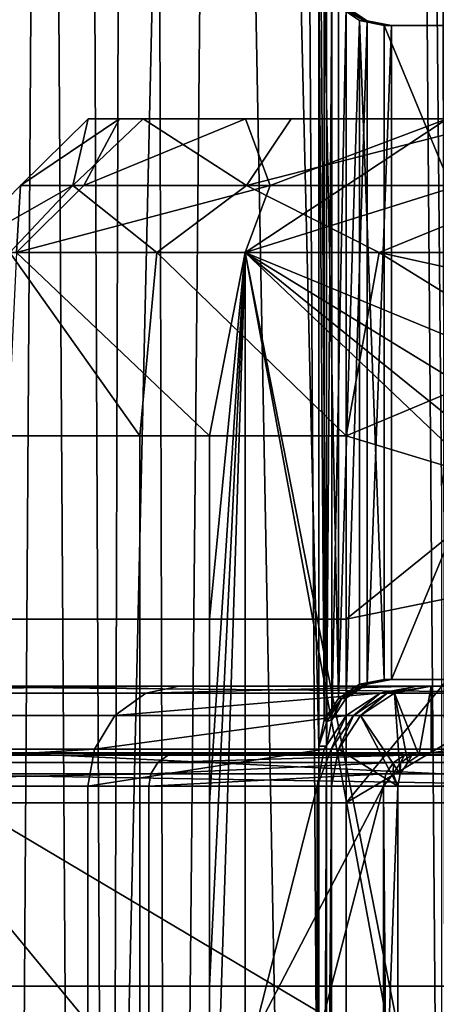
# Model space of a CAD drawing. Units: inches. Extents: x -17.7 to 17.7, y -16.8 to 15.7.
# Drawn here: x 15.2 to 15.4, y -13.5 to -13 of the extents above; entities that cross this region are included whole.
import ezdxf

# ---------------------------------------------------------------- set-up
doc = ezdxf.new("R2010")
doc.units = ezdxf.units.IN
doc.header["$MEASUREMENT"] = 0
doc.layers.add('TABLE-TABLE', color=6, linetype='Continuous')

msp = doc.modelspace()

# ---------------------------------------------------------------- linework, layer by layer
at = {"layer": 'TABLE-TABLE'}
for points in [[(15.41432, -0.56102, 26.65397), (15.5711, -13.11284, 26.62037), (15.5711, 11.99076, 26.62034)], [(15.61913, -13.02461, 26.54199), (15.38499, -0.56102, 26.58089), (15.61913, 11.90256, 26.54199)], [(15.16072, -14.83268, 26.89576), (15.23496, -0.56102, 26.78106), (15.13402, -0.56102, 26.96985)], [(15.14251, -14.83268, 27.24309), (15.1751, -0.56102, 27.31786), (15.23919, -14.83268, 27.40854)], [(15.27416, -14.83268, 26.74132), (15.23496, -0.56102, 26.78106), (15.16072, -14.83268, 26.89576)], [(15.23919, -14.83268, 27.40854), (15.1751, -0.56102, 27.31786), (15.27892, -0.56102, 27.44774)], [(15.41432, -0.56102, 26.65397), (15.23496, -0.56102, 26.78106), (15.27416, -14.83268, 26.74132)], [(15.23919, -14.83268, 27.40854), (15.27892, -0.56102, 27.44774), (15.36739, -14.50197, 27.50897)], [(15.27416, -14.83268, 26.74132), (15.43961, -14.83268, 26.64465), (15.41432, -0.56102, 26.65397)], [(15.36739, -14.50197, 27.50897), (15.27892, -0.56102, 27.44774), (15.36739, -13.39173, 27.50897)], [(15.36739, -13.39173, 27.50897), (15.27892, -0.56102, 27.44774), (15.36739, -12.92717, 27.50897)], [(15.38499, -0.56102, 26.58089), (15.61913, -13.02461, 26.54199), (15.38499, -7.69685, 26.58089)], [(15.41432, -0.56102, 26.65397), (15.43961, -14.83268, 26.64465), (15.48631, -13.23819, 26.63156)], [(15.41432, -0.56102, 26.65397), (15.48631, -13.23819, 26.63156), (15.49904, -13.18287, 26.62878)], [(15.49904, -13.18287, 26.62878), (15.53437, -13.13864, 26.6233), (15.41432, -0.56102, 26.65397)], [(15.41432, -0.56102, 26.65397), (15.53437, -13.13864, 26.6233), (15.5711, -13.11284, 26.62037)], [(15.22147, -14.83268, 26.68281), (15.08912, -14.83268, 26.86299), (15.17574, -7.69685, 26.72916)], [(15.1059, -7.69685, 27.35543), (15.18068, -14.83268, 27.46123), (15.22703, -7.69685, 27.50696)], [(15.17574, -7.69685, 26.72916), (15.38499, -7.69685, 26.58089), (15.22147, -14.83268, 26.68281)], [(15.18068, -14.83268, 27.46123), (15.36085, -14.83268, 27.59358), (15.22703, -7.69685, 27.50696)], [(15.22147, -14.83268, 26.68281), (15.38499, -7.69685, 26.58089), (15.43526, -14.02559, 26.56349)], [(15.22703, -7.69685, 27.50696), (15.36085, -14.83268, 27.59358), (15.36291, -13.39173, 27.59451)], [(15.22703, -7.69685, 27.50696), (15.36291, -13.39173, 27.59451), (15.36291, -12.92717, 27.59451)], [(15.38499, -7.69685, 26.58089), (15.61913, -13.02461, 26.54199), (15.54399, -13.04369, 26.54318)], [(15.38499, -7.69685, 26.58089), (15.54399, -13.04369, 26.54318), (15.48471, -13.09339, 26.55144)], [(15.48471, -13.09339, 26.55144), (15.44782, -13.16137, 26.55996), (15.38499, -7.69685, 26.58089)], [(15.38499, -7.69685, 26.58089), (15.44782, -13.16137, 26.55996), (15.43526, -13.23819, 26.56349)], [(15.38499, -7.69685, 26.58089), (15.43526, -13.23819, 26.56349), (15.43526, -14.02559, 26.56349)], [(15.36291, -12.92717, 27.59451), (15.36291, -13.39173, 27.59451), (15.366, -13.37633, 27.5959)], [(15.36291, -12.92717, 27.59451), (15.366, -13.37633, 27.5959), (15.366, -12.94257, 27.5959)], [(15.36739, -13.39173, 27.50897), (15.36739, -12.92717, 27.50897), (15.37051, -12.94273, 27.51063)], [(15.366, -12.94257, 27.5959), (15.366, -13.37633, 27.5959), (15.37452, -13.36355, 27.59961)], [(15.366, -12.94257, 27.5959), (15.37452, -13.36355, 27.59961), (15.37452, -12.95534, 27.59961)], [(15.36739, -13.39173, 27.50897), (15.37051, -12.94273, 27.51063), (15.37051, -13.37617, 27.51063)], [(15.37051, -13.37617, 27.51063), (15.37051, -12.94273, 27.51063), (15.3791, -12.95548, 27.51499)], [(15.37051, -13.37617, 27.51063), (15.3791, -12.95548, 27.51499), (15.3791, -13.36342, 27.51499)], [(15.3763, -12.955, 27.55919), (15.37452, -12.95534, 27.59961), (15.38963, -12.96377, 27.55989)], [(15.38963, -12.96377, 27.55989), (15.37452, -12.95534, 27.59961), (15.38694, -12.96362, 27.60472)], [(15.37452, -12.95534, 27.59961), (15.37452, -13.36355, 27.59961), (15.38694, -12.96362, 27.60472)], [(15.38963, -12.96377, 27.55989), (15.39148, -12.96369, 27.52092), (15.3763, -12.955, 27.55919)], [(15.3763, -12.955, 27.55919), (15.39148, -12.96369, 27.52092), (15.3791, -12.95548, 27.51499)], [(15.3791, -13.36342, 27.51499), (15.3791, -12.95548, 27.51499), (15.39148, -12.96369, 27.52092)], [(15.38694, -12.96362, 27.60472), (15.37452, -13.36355, 27.59961), (15.38694, -13.35528, 27.60472)], [(15.3791, -13.36342, 27.51499), (15.39148, -12.96369, 27.52092), (15.39148, -13.3552, 27.52092)], [(15.38963, -12.96377, 27.55989), (15.38694, -12.96362, 27.60472), (15.4015, -12.96654, 27.61026)], [(15.38694, -12.96362, 27.60472), (15.38694, -13.35528, 27.60472), (15.4015, -13.35236, 27.61026)], [(15.38694, -12.96362, 27.60472), (15.4015, -13.35236, 27.61026), (15.4015, -12.96654, 27.61026)], [(15.38963, -12.96377, 27.55989), (15.40585, -12.96654, 27.52737), (15.39148, -12.96369, 27.52092)], [(15.4015, -12.96654, 27.61026), (15.40585, -12.96654, 27.52737), (15.38963, -12.96377, 27.55989)], [(15.39148, -13.3552, 27.52092), (15.39148, -12.96369, 27.52092), (15.40585, -12.96654, 27.52737)], [(15.39148, -13.3552, 27.52092), (15.40585, -12.96654, 27.52737), (15.40585, -13.35236, 27.52737)], [(15.40585, -12.96654, 27.52737), (15.4015, -12.96654, 27.61026), (15.56556, -12.96654, 27.56421)], [(15.56556, -12.96654, 27.56421), (15.4015, -12.96654, 27.61026), (15.56144, -12.96654, 27.64284)], [(15.4015, -12.96654, 27.61026), (15.4015, -13.35236, 27.61026), (15.56144, -13.35236, 27.64284)], [(15.4015, -12.96654, 27.61026), (15.56144, -13.35236, 27.64284), (15.56144, -12.96654, 27.64284)], [(15.40585, -13.35236, 27.52737), (15.40585, -12.96654, 27.52737), (15.56556, -12.96654, 27.56421)], [(15.40585, -13.35236, 27.52737), (15.56556, -12.96654, 27.56421), (15.56556, -13.35236, 27.56421)], [(15.18677, -13.06103, 27.09756), (15.22416, -13.06103, 27.26212), (15.24513, -13.02166, 27.20856)], [(15.18677, -13.06103, 27.09756), (15.24513, -13.02166, 27.20856), (15.22661, -13.02166, 27.07335)], [(15.18677, -13.06103, 27.09756), (15.22661, -13.02166, 27.07335), (15.21756, -13.06103, 26.93774)], [(15.21756, -13.06103, 26.93774), (15.22661, -13.02166, 27.07335), (15.25916, -13.02166, 26.94082)], [(15.21756, -13.06103, 26.93774), (15.25916, -13.02166, 26.94082), (15.32026, -13.06103, 26.79252)], [(15.33421, -13.06103, 27.40431), (15.31965, -13.02166, 27.33609), (15.22416, -13.06103, 27.26212)], [(15.31965, -13.02166, 27.33609), (15.24513, -13.02166, 27.20856), (15.22416, -13.06103, 27.26212)], [(15.24513, -13.02166, 27.20856), (15.9214, -13.02166, 27.24401), (15.22661, -13.02166, 27.07335)], [(15.22661, -13.02166, 27.07335), (15.9214, -13.02166, 27.24401), (15.95396, -13.02166, 27.11148)], [(15.22661, -13.02166, 27.07335), (15.95396, -13.02166, 27.11148), (15.25916, -13.02166, 26.94082)], [(15.31965, -13.02166, 27.33609), (15.83396, -13.02166, 27.36305), (15.24513, -13.02166, 27.20856)], [(15.24513, -13.02166, 27.20856), (15.83396, -13.02166, 27.36305), (15.9214, -13.02166, 27.24401)], [(15.32026, -13.06103, 26.79252), (15.25916, -13.02166, 26.94082), (15.34661, -13.02166, 26.82178)], [(15.25916, -13.02166, 26.94082), (15.95396, -13.02166, 27.11148), (15.93544, -13.02166, 26.97628)], [(15.25916, -13.02166, 26.94082), (15.93544, -13.02166, 26.97628), (15.34661, -13.02166, 26.82178)], [(15.31947, -13.1004, 27.44289), (15.51375, -13.18065, 27.45308), (15.57122, -13.02166, 27.45609)], [(15.57122, -13.02166, 27.45609), (15.43869, -13.02166, 27.42354), (15.31947, -13.1004, 27.44289)], [(15.31947, -13.1004, 27.44289), (15.43869, -13.02166, 27.42354), (15.33421, -13.06103, 27.40431)], [(15.43869, -13.02166, 27.42354), (15.31965, -13.02166, 27.33609), (15.33421, -13.06103, 27.40431)], [(15.43869, -13.02166, 27.42354), (15.57122, -13.02166, 27.45609), (15.31965, -13.02166, 27.33609)], [(15.31965, -13.02166, 27.33609), (15.57122, -13.02166, 27.45609), (15.70642, -13.02166, 27.43757)], [(15.31965, -13.02166, 27.33609), (15.70642, -13.02166, 27.43757), (15.83396, -13.02166, 27.36305)], [(15.32026, -13.06103, 26.79252), (15.34661, -13.02166, 26.82178), (15.47414, -13.02166, 26.74726)], [(15.32026, -13.06103, 26.79252), (15.47414, -13.02166, 26.74726), (15.49547, -13.06103, 26.70017)], [(15.34661, -13.02166, 26.82178), (15.93544, -13.02166, 26.97628), (15.86092, -13.02166, 26.84874)], [(15.34661, -13.02166, 26.82178), (15.86092, -13.02166, 26.84874), (15.47414, -13.02166, 26.74726)], [(15.21756, -13.06103, 26.93774), (15.18045, -13.1004, 26.92446), (15.14798, -13.1004, 27.06923)], [(15.21756, -13.06103, 26.93774), (15.14798, -13.1004, 27.06923), (15.18677, -13.06103, 27.09756)], [(15.18677, -13.06103, 27.09756), (15.14798, -13.1004, 27.06923), (15.1844, -13.1004, 27.2697)], [(15.21756, -13.06103, 26.93774), (15.26718, -13.1004, 26.78946), (15.18045, -13.1004, 26.92446)], [(15.31947, -13.1004, 27.44289), (15.33421, -13.06103, 27.40431), (15.1844, -13.1004, 27.2697)], [(15.1844, -13.1004, 27.2697), (15.33421, -13.06103, 27.40431), (15.22416, -13.06103, 27.26212)], [(15.1844, -13.1004, 27.2697), (15.22416, -13.06103, 27.26212), (15.18677, -13.06103, 27.09756)], [(15.32026, -13.06103, 26.79252), (15.26718, -13.1004, 26.78946), (15.21756, -13.06103, 26.93774)], [(15.32026, -13.06103, 26.79252), (15.39857, -13.1004, 26.69315), (15.26718, -13.1004, 26.78946)], [(15.49547, -13.06103, 26.70017), (15.39857, -13.1004, 26.69315), (15.32026, -13.06103, 26.79252)], [(15.49547, -13.06103, 26.70017), (15.54774, -13.1004, 26.65155), (15.39857, -13.1004, 26.69315)], [(15.17782, -13.20867, 26.93104), (15.18045, -13.1004, 26.92446), (15.25717, -13.20867, 26.80051)], [(15.1844, -13.1004, 27.2697), (15.17924, -13.20867, 27.25738), (15.29838, -13.20867, 27.42553)], [(15.25717, -13.20867, 26.80051), (15.18045, -13.1004, 26.92446), (15.26718, -13.1004, 26.78946)], [(15.1844, -13.1004, 27.2697), (15.29838, -13.20867, 27.42553), (15.31947, -13.1004, 27.44289)], [(15.25717, -13.20867, 26.80051), (15.26718, -13.1004, 26.78946), (15.37894, -13.20867, 26.70318)], [(15.37894, -13.20867, 26.70318), (15.26718, -13.1004, 26.78946), (15.39857, -13.1004, 26.69315)], [(15.31947, -13.1004, 27.44289), (15.29838, -13.20867, 27.42553), (15.29838, -13.31693, 27.42553)], [(15.31947, -13.1004, 27.44289), (15.29838, -13.31693, 27.42553), (15.29838, -13.4252, 27.42553)], [(15.31947, -14.59646, 27.44289), (15.31947, -13.1004, 27.44289), (15.29838, -13.75, 27.42553)], [(15.29838, -13.75, 27.42553), (15.31947, -13.1004, 27.44289), (15.29838, -13.53347, 27.42553)], [(15.29838, -13.53347, 27.42553), (15.31947, -13.1004, 27.44289), (15.29838, -13.4252, 27.42553)], [(15.31947, -14.59646, 27.44289), (15.48995, -14.02559, 27.45183), (15.31947, -13.1004, 27.44289)], [(15.31947, -13.1004, 27.44289), (15.48995, -14.02559, 27.45183), (15.49566, -13.99564, 27.45213)], [(15.31947, -13.1004, 27.44289), (15.49566, -13.99564, 27.45213), (15.49566, -13.26815, 27.45213)], [(15.49566, -13.26815, 27.45213), (15.48995, -13.23819, 27.45183), (15.31947, -13.1004, 27.44289)], [(15.31947, -13.1004, 27.44289), (15.48995, -13.23819, 27.45183), (15.49566, -13.20824, 27.45213)], [(15.31947, -13.1004, 27.44289), (15.49566, -13.20824, 27.45213), (15.51375, -13.18065, 27.45308)], [(15.49485, -13.16006, 26.65993), (15.37894, -13.20867, 26.70318), (15.39857, -13.1004, 26.69315)], [(15.49485, -13.16006, 26.65993), (15.39857, -13.1004, 26.69315), (15.51726, -13.12667, 26.65554)], [(15.51726, -13.12667, 26.65554), (15.39857, -13.1004, 26.69315), (15.54774, -13.1004, 26.65155)], [(15.47647, -13.23819, 26.66437), (15.37894, -13.20867, 26.70318), (15.49485, -13.16006, 26.65993)], [(15.25717, -13.31693, 26.80051), (15.17782, -13.31693, 26.93104), (15.17782, -13.20867, 26.93104), (15.25717, -13.20867, 26.80051)], [(15.17924, -13.31693, 27.25738), (15.29838, -13.31693, 27.42553), (15.29838, -13.20867, 27.42553), (15.17924, -13.20867, 27.25738)], [(15.25717, -13.31693, 26.80051), (15.25717, -13.20867, 26.80051), (15.37894, -13.20867, 26.70318), (15.37894, -13.31693, 26.70318)], [(15.47647, -13.23819, 26.66437), (15.37894, -13.31693, 26.70318), (15.37894, -13.20867, 26.70318)], [(15.48593, -13.29508, 26.66197), (15.37894, -13.31693, 26.70318), (15.47647, -13.23819, 26.66437)], [(15.37894, -13.4252, 26.70318), (15.37894, -13.31693, 26.70318), (15.48593, -13.29508, 26.66197)], [(15.48593, -13.29508, 26.66197), (15.51346, -13.34528, 26.65622), (15.37894, -13.4252, 26.70318)], [(15.17782, -13.4252, 26.93104), (15.17782, -13.31693, 26.93104), (15.25717, -13.31693, 26.80051), (15.25717, -13.4252, 26.80051)], [(15.29838, -13.4252, 27.42553), (15.29838, -13.31693, 27.42553), (15.17924, -13.31693, 27.25738), (15.17924, -13.4252, 27.25738)], [(15.25717, -13.4252, 26.80051), (15.25717, -13.31693, 26.80051), (15.37894, -13.31693, 26.70318), (15.37894, -13.4252, 26.70318)], [(15.37894, -13.4252, 26.70318), (15.51346, -13.34528, 26.65622), (15.52072, -13.4252, 26.655)], [(14.9089, -13.3563, 28.80816), (15.2805, -13.3563, 28.28574), (14.894, -13.36045, 28.79233)], [(14.894, -13.36045, 28.79233), (15.2805, -13.3563, 28.28574), (15.26065, -13.36045, 28.27686)], [(15.53204, -13.3563, 28.39832), (15.2805, -13.3563, 28.28574), (14.9089, -13.3563, 28.80816)], [(15.53204, -13.3563, 28.39832), (14.9089, -13.3563, 28.80816), (15.09777, -13.3563, 29.00885)], [(15.09777, -13.3563, 29.00885), (15.11267, -13.36045, 29.02468), (15.55189, -13.36045, 28.4072)], [(15.09777, -13.3563, 29.00885), (15.55189, -13.36045, 28.4072), (15.53204, -13.3563, 28.39832)], [(15.2805, -13.3563, 28.28574), (15.42079, -13.3563, 27.70383), (15.26065, -13.36045, 28.27686)], [(15.26065, -13.36045, 28.27686), (15.42079, -13.3563, 27.70383), (15.39908, -13.36045, 27.70269)], [(15.69601, -13.3563, 27.71826), (15.42079, -13.3563, 27.70383), (15.2805, -13.3563, 28.28574)], [(15.69601, -13.3563, 27.71826), (15.2805, -13.3563, 28.28574), (15.53204, -13.3563, 28.39832)], [(15.38694, -13.35528, 27.60472), (15.37452, -13.36355, 27.59961), (15.38963, -13.35513, 27.55989)], [(15.38963, -13.35513, 27.55989), (15.37452, -13.36355, 27.59961), (15.3763, -13.36389, 27.55919)], [(15.38963, -13.35513, 27.55989), (15.3763, -13.36389, 27.55919), (15.3791, -13.36342, 27.51499)], [(15.3791, -13.36342, 27.51499), (15.39148, -13.3552, 27.52092), (15.38963, -13.35513, 27.55989)], [(15.38963, -13.35513, 27.55989), (15.4015, -13.35236, 27.61026), (15.38694, -13.35528, 27.60472)], [(15.39148, -13.3552, 27.52092), (15.40585, -13.35236, 27.52737), (15.38963, -13.35513, 27.55989)], [(15.38963, -13.35513, 27.55989), (15.40585, -13.35236, 27.52737), (15.4015, -13.35236, 27.61026)], [(15.40331, -13.36045, 27.62205), (15.39908, -13.36045, 27.70269), (15.42079, -13.3563, 27.70383)], [(15.56556, -13.35236, 27.56421), (15.56144, -13.35236, 27.64284), (15.4015, -13.35236, 27.61026)], [(15.4015, -13.35236, 27.61026), (15.40585, -13.35236, 27.52737), (15.56556, -13.35236, 27.56421)], [(15.42079, -13.3563, 27.70383), (15.42925, -13.3563, 27.54254), (15.40331, -13.36045, 27.62205)], [(15.40331, -13.36045, 27.62205), (15.42925, -13.3563, 27.54254), (15.40754, -13.36045, 27.5414)], [(15.42925, -13.3563, 27.54254), (15.42201, -13.39705, 27.54216), (15.40754, -13.36045, 27.5414)], [(15.42925, -13.3563, 27.54254), (15.42079, -13.3563, 27.70383), (15.70446, -13.3563, 27.55696)], [(15.70446, -13.3563, 27.55696), (15.42079, -13.3563, 27.70383), (15.69601, -13.3563, 27.71826)], [(15.42925, -13.3563, 27.54254), (15.42925, -13.39567, 27.54254), (15.42201, -13.39705, 27.54216)], [(15.70446, -13.3563, 27.55696), (15.42925, -13.39567, 27.54254), (15.42925, -13.3563, 27.54254)], [(15.70446, -13.3563, 27.55696), (15.70446, -13.39567, 27.55696), (15.42925, -13.39567, 27.54254)], [(14.894, -13.36045, 28.79233), (15.26065, -13.36045, 28.27686), (15.24238, -13.3736, 28.26868), (14.88028, -13.3736, 28.77775)], [(15.12639, -13.3736, 29.03926), (15.57016, -13.3736, 28.41538), (15.55189, -13.36045, 28.4072), (15.11267, -13.36045, 29.02468)], [(15.26065, -13.36045, 28.27686), (15.39908, -13.36045, 27.70269), (15.24238, -13.3736, 28.26868)], [(15.24238, -13.3736, 28.26868), (15.39908, -13.36045, 27.70269), (15.37909, -13.3736, 27.70165)], [(15.38332, -13.3736, 27.621), (15.37909, -13.3736, 27.70165), (15.39908, -13.36045, 27.70269)], [(15.40331, -13.36045, 27.62205), (15.38754, -13.3736, 27.54036), (15.38332, -13.3736, 27.621)], [(15.38332, -13.3736, 27.621), (15.39908, -13.36045, 27.70269), (15.40331, -13.36045, 27.62205)], [(15.41097, -13.40811, 27.54158), (15.38754, -13.3736, 27.54036), (15.40754, -13.36045, 27.5414)], [(15.40331, -13.36045, 27.62205), (15.40754, -13.36045, 27.5414), (15.38754, -13.3736, 27.54036)], [(15.40754, -13.36045, 27.5414), (15.42201, -13.39705, 27.54216), (15.41534, -13.40143, 27.54181)], [(15.40754, -13.36045, 27.5414), (15.41534, -13.40143, 27.54181), (15.41097, -13.40811, 27.54158)], [(15.366, -13.37633, 27.5959), (15.3763, -13.36389, 27.55919), (15.37452, -13.36355, 27.59961)], [(15.366, -13.37633, 27.5959), (15.36755, -13.37724, 27.55873), (15.3763, -13.36389, 27.55919)], [(15.37051, -13.37617, 27.51063), (15.3763, -13.36389, 27.55919), (15.36755, -13.37724, 27.55873)], [(15.3791, -13.36342, 27.51499), (15.3763, -13.36389, 27.55919), (15.37051, -13.37617, 27.51063)], [(14.88028, -13.3736, 28.77775), (15.24238, -13.3736, 28.26868), (15.23038, -13.39362, 28.26331), (14.87127, -13.39362, 28.76817)], [(15.1354, -13.39362, 29.04884), (15.58216, -13.39362, 28.42075), (15.57016, -13.3736, 28.41538), (15.12639, -13.3736, 29.03926)], [(15.24238, -13.3736, 28.26868), (15.37909, -13.3736, 27.70165), (15.23038, -13.39362, 28.26331)], [(15.23038, -13.39362, 28.26331), (15.37909, -13.3736, 27.70165), (15.36596, -13.39362, 27.70096)], [(15.37019, -13.39362, 27.62031), (15.36596, -13.39362, 27.70096), (15.37909, -13.3736, 27.70165)], [(15.38332, -13.3736, 27.621), (15.37441, -13.39362, 27.53967), (15.37019, -13.39362, 27.62031)], [(15.37019, -13.39362, 27.62031), (15.37909, -13.3736, 27.70165), (15.38332, -13.3736, 27.621)], [(15.37441, -13.39362, 27.53967), (15.38754, -13.3736, 27.54036), (15.40959, -13.41535, 27.54151)], [(15.38332, -13.3736, 27.621), (15.38754, -13.3736, 27.54036), (15.37441, -13.39362, 27.53967)], [(15.40959, -13.41535, 27.54151), (15.38754, -13.3736, 27.54036), (15.41097, -13.40811, 27.54158)], [(15.36291, -13.39173, 27.59451), (15.36755, -13.37724, 27.55873), (15.366, -13.37633, 27.5959)], [(15.36739, -13.39173, 27.50897), (15.36755, -13.37724, 27.55873), (15.36291, -13.39173, 27.59451)], [(15.37051, -13.37617, 27.51063), (15.36755, -13.37724, 27.55873), (15.36739, -13.39173, 27.50897)], [(14.86843, -13.41535, 28.76515), (14.87127, -13.39362, 28.76817), (15.23038, -13.39362, 28.26331)], [(14.86843, -13.41535, 28.76515), (15.23038, -13.39362, 28.26331), (15.22659, -13.41535, 28.26162)], [(15.26779, -13.40143, 28.28006), (15.27388, -13.39705, 28.28278), (14.90393, -13.39705, 28.80288), (14.89936, -13.40143, 28.79802)], [(15.27388, -13.39705, 28.28278), (15.2805, -13.39567, 28.28574), (14.90393, -13.39705, 28.80288)], [(14.90393, -13.39705, 28.80288), (15.2805, -13.39567, 28.28574), (14.9089, -13.39567, 28.80816)], [(15.2805, -13.39567, 28.28574), (15.53204, -13.39567, 28.39832), (14.9089, -13.39567, 28.80816)], [(14.9089, -13.39567, 28.80816), (15.53204, -13.39567, 28.39832), (15.09777, -13.39567, 29.00885)], [(15.10273, -13.39705, 29.01413), (15.09777, -13.39567, 29.00885), (15.53866, -13.39705, 28.40128)], [(15.53866, -13.39705, 28.40128), (15.09777, -13.39567, 29.00885), (15.53204, -13.39567, 28.39832)], [(15.53866, -13.39705, 28.40128), (15.54475, -13.40143, 28.404), (15.10731, -13.40143, 29.01899), (15.10273, -13.39705, 29.01413)], [(15.13824, -13.41535, 29.05186), (15.58595, -13.41535, 28.42244), (15.1354, -13.39362, 29.04884)], [(15.1354, -13.39362, 29.04884), (15.58595, -13.41535, 28.42244), (15.58216, -13.39362, 28.42075)], [(15.22659, -13.41535, 28.26162), (15.23038, -13.39362, 28.26331), (15.36596, -13.39362, 27.70096)], [(15.22659, -13.41535, 28.26162), (15.36596, -13.39362, 27.70096), (15.36182, -13.41535, 27.70074)], [(15.40689, -13.40143, 27.7031), (15.41356, -13.39705, 27.70345), (15.26779, -13.40143, 28.28006)], [(15.26779, -13.40143, 28.28006), (15.41356, -13.39705, 27.70345), (15.27388, -13.39705, 28.28278)], [(15.41356, -13.39705, 27.70345), (15.42079, -13.39567, 27.70383), (15.27388, -13.39705, 28.28278)], [(15.27388, -13.39705, 28.28278), (15.42079, -13.39567, 27.70383), (15.2805, -13.39567, 28.28574)], [(15.42079, -13.39567, 27.70383), (15.69601, -13.39567, 27.71826), (15.2805, -13.39567, 28.28574)], [(15.2805, -13.39567, 28.28574), (15.69601, -13.39567, 27.71826), (15.53204, -13.39567, 28.39832)], [(15.36085, -14.83268, 27.59358), (15.36291, -14.50197, 27.59451), (15.36291, -13.39173, 27.59451)], [(15.37019, -13.39362, 27.62031), (15.37027, -13.41535, 27.53945), (15.36182, -13.41535, 27.70074)], [(15.36182, -13.41535, 27.70074), (15.36596, -13.39362, 27.70096), (15.37019, -13.39362, 27.62031)], [(15.36291, -13.39173, 27.59451), (15.36291, -14.50197, 27.59451), (15.36739, -13.39173, 27.50897)], [(15.36739, -13.39173, 27.50897), (15.36291, -14.50197, 27.59451), (15.36739, -14.50197, 27.50897)], [(15.37019, -13.39362, 27.62031), (15.37441, -13.39362, 27.53967), (15.37027, -13.41535, 27.53945)], [(15.40959, -13.41535, 27.54151), (15.37027, -13.41535, 27.53945), (15.37441, -13.39362, 27.53967)], [(15.41112, -13.40143, 27.62246), (15.41356, -13.39705, 27.70345), (15.40689, -13.40143, 27.7031)], [(15.41778, -13.39705, 27.62281), (15.41356, -13.39705, 27.70345), (15.41112, -13.40143, 27.62246)], [(15.41112, -13.40143, 27.62246), (15.41534, -13.40143, 27.54181), (15.41778, -13.39705, 27.62281)], [(15.41778, -13.39705, 27.62281), (15.42079, -13.39567, 27.70383), (15.41356, -13.39705, 27.70345)], [(15.41778, -13.39705, 27.62281), (15.41534, -13.40143, 27.54181), (15.42201, -13.39705, 27.54216)], [(15.42201, -13.39705, 27.54216), (15.42925, -13.39567, 27.54254), (15.41778, -13.39705, 27.62281)], [(15.41778, -13.39705, 27.62281), (15.42925, -13.39567, 27.54254), (15.42079, -13.39567, 27.70383)], [(15.42925, -13.39567, 27.54254), (15.70446, -13.39567, 27.55696), (15.42079, -13.39567, 27.70383)], [(15.42079, -13.39567, 27.70383), (15.70446, -13.39567, 27.55696), (15.69601, -13.39567, 27.71826)], [(15.26379, -13.40811, 28.27826), (15.26779, -13.40143, 28.28006), (14.89936, -13.40143, 28.79802), (14.89635, -13.40811, 28.79483)], [(15.54475, -13.40143, 28.404), (15.54875, -13.40811, 28.40579), (15.11031, -13.40811, 29.02218), (15.10731, -13.40143, 29.01899)], [(15.40251, -13.40811, 27.70287), (15.40689, -13.40143, 27.7031), (15.26379, -13.40811, 28.27826)], [(15.26379, -13.40811, 28.27826), (15.40689, -13.40143, 27.7031), (15.26779, -13.40143, 28.28006)], [(15.40674, -13.40811, 27.62223), (15.40689, -13.40143, 27.7031), (15.40251, -13.40811, 27.70287)], [(15.41112, -13.40143, 27.62246), (15.40689, -13.40143, 27.7031), (15.40674, -13.40811, 27.62223)], [(15.40674, -13.40811, 27.62223), (15.41097, -13.40811, 27.54158), (15.41112, -13.40143, 27.62246)], [(15.41112, -13.40143, 27.62246), (15.41097, -13.40811, 27.54158), (15.41534, -13.40143, 27.54181)], [(14.89635, -13.40811, 28.79483), (14.89541, -13.41535, 28.79382), (15.26379, -13.40811, 28.27826)], [(15.26379, -13.40811, 28.27826), (14.89541, -13.41535, 28.79382), (15.26253, -13.41535, 28.2777)], [(15.54875, -13.40811, 28.40579), (15.55001, -13.41535, 28.40636), (15.11031, -13.40811, 29.02218)], [(15.11031, -13.40811, 29.02218), (15.55001, -13.41535, 28.40636), (15.11126, -13.41535, 29.02319)], [(15.26379, -13.40811, 28.27826), (15.26253, -13.41535, 28.2777), (15.40251, -13.40811, 27.70287)], [(15.40251, -13.40811, 27.70287), (15.26253, -13.41535, 28.2777), (15.40113, -13.41535, 27.7028)], [(15.40674, -13.40811, 27.62223), (15.40251, -13.40811, 27.70287), (15.40113, -13.41535, 27.7028)], [(15.40113, -13.41535, 27.7028), (15.40959, -13.41535, 27.54151), (15.40674, -13.40811, 27.62223)], [(15.40674, -13.40811, 27.62223), (15.40959, -13.41535, 27.54151), (15.41097, -13.40811, 27.54158)], [(14.86843, -13.94685, 28.76515), (14.86843, -13.41535, 28.76515), (15.22659, -13.94685, 28.26162)], [(15.22659, -13.94685, 28.26162), (14.86843, -13.41535, 28.76515), (15.22659, -13.41535, 28.26162)], [(14.89541, -13.41535, 28.79382), (14.89541, -13.6811, 28.79382), (15.26253, -13.6811, 28.2777)], [(14.89541, -13.41535, 28.79382), (15.26253, -13.6811, 28.2777), (15.26253, -13.41535, 28.2777)], [(15.11126, -13.94685, 29.02319), (15.11126, -13.41535, 29.02319), (15.55001, -13.94685, 28.40636)], [(15.55001, -13.94685, 28.40636), (15.11126, -13.41535, 29.02319), (15.55001, -13.41535, 28.40636)], [(15.13824, -13.41535, 29.05186), (15.13824, -13.6811, 29.05186), (15.58595, -13.6811, 28.42244)], [(15.13824, -13.41535, 29.05186), (15.58595, -13.6811, 28.42244), (15.58595, -13.41535, 28.42244)], [(15.22659, -13.94685, 28.26162), (15.22659, -13.41535, 28.26162), (15.36182, -13.41535, 27.70074)], [(15.36182, -13.41535, 27.70074), (15.36182, -14.47835, 27.70074), (15.22659, -13.94685, 28.26162)], [(15.26253, -13.41535, 28.2777), (15.26253, -13.6811, 28.2777), (15.40113, -13.41535, 27.7028)], [(15.40113, -13.41535, 27.7028), (15.26253, -13.6811, 28.2777), (15.26253, -13.94685, 28.2777)], [(15.40113, -13.41535, 27.7028), (15.26253, -13.94685, 28.2777), (15.40113, -14.47835, 27.7028)], [(15.37027, -14.47835, 27.53945), (15.36182, -14.47835, 27.70074), (15.37027, -13.41535, 27.53945)], [(15.37027, -13.41535, 27.53945), (15.36182, -14.47835, 27.70074), (15.36182, -13.41535, 27.70074)], [(15.40959, -14.47835, 27.54151), (15.37027, -14.47835, 27.53945), (15.40959, -13.41535, 27.54151)], [(15.40959, -13.41535, 27.54151), (15.37027, -14.47835, 27.53945), (15.37027, -13.41535, 27.53945)], [(15.40959, -13.41535, 27.54151), (15.40113, -13.41535, 27.7028), (15.40959, -14.47835, 27.54151)], [(15.40959, -14.47835, 27.54151), (15.40113, -13.41535, 27.7028), (15.40113, -14.47835, 27.7028)], [(15.25717, -13.53347, 26.80051), (15.17782, -13.53347, 26.93104), (15.17782, -13.4252, 26.93104), (15.25717, -13.4252, 26.80051)], [(15.29838, -13.4252, 27.42553), (15.17924, -13.4252, 27.25738), (15.17924, -13.53347, 27.25738), (15.29838, -13.53347, 27.42553)], [(15.25717, -13.4252, 26.80051), (15.37894, -13.4252, 26.70318), (15.37894, -13.53347, 26.70318), (15.25717, -13.53347, 26.80051)], [(15.37894, -13.4252, 26.70318), (15.52072, -13.4252, 26.655), (15.52072, -13.53347, 26.655), (15.37894, -13.53347, 26.70318)], [(15.25717, -13.75, 26.80051), (15.17782, -13.75, 26.93104), (15.17782, -13.53347, 26.93104), (15.25717, -13.53347, 26.80051)], [(15.29838, -13.75, 27.42553), (15.29838, -13.53347, 27.42553), (15.17924, -13.53347, 27.25738), (15.17924, -13.75, 27.25738)], [(15.25717, -13.53347, 26.80051), (15.37894, -13.53347, 26.70318), (15.37894, -13.75, 26.70318), (15.25717, -13.75, 26.80051)], [(15.37894, -13.53347, 26.70318), (15.52072, -13.53347, 26.655), (15.52072, -13.75, 26.655), (15.37894, -13.75, 26.70318)]]:
    msp.add_3dface(points, dxfattribs=at)

doc.saveas('drawing.dxf')
